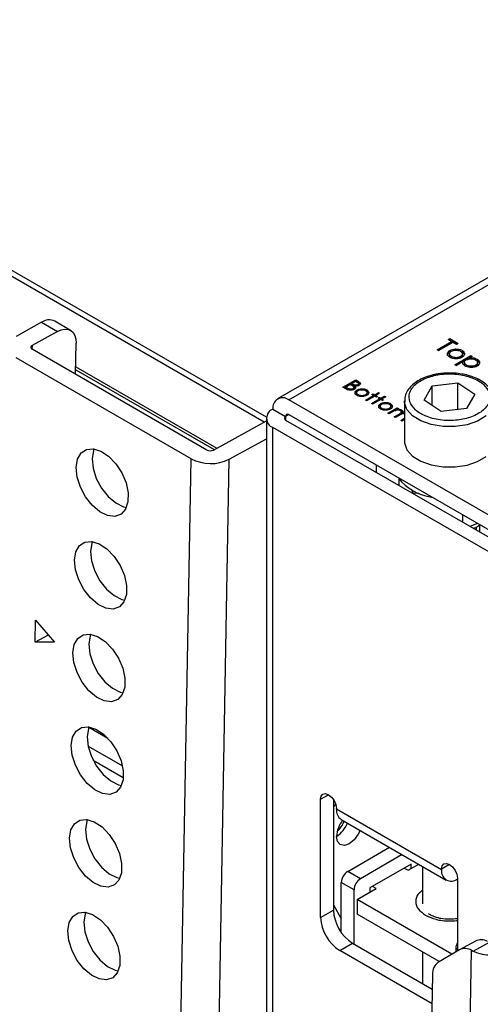
# Model space of a CAD drawing. Units: millimetres. Extents: x 10 to 410, y 10 to 267.
# Drawn here: x 35 to 36, y 223 to 226 of the extents above; entities that cross this region are included whole.
import ezdxf

# ---------------------------------------------------------------- set-up
doc = ezdxf.new("R2010")
doc.units = ezdxf.units.MM
doc.layers.add('SLD-0', color=179, linetype='Continuous')

msp = doc.modelspace()

# ---------------------------------------------------------------- linework, layer by layer
at = {"layer": 'SLD-0', "color": 8, "linetype": 'Continuous'}
for p, q in [((35.2309, 224.4971), (26.2457, 229.6841)), ((35.2994, 224.5584), (35.9757, 224.9488)), ((34.5859, 224.7098), (34.5857, 224.6999)), ((34.7072, 224.6423), (35.0919, 224.4202)), ((34.7073, 224.6504), (35.0992, 224.4242)), ((35.621, 224.5515), (35.6208, 224.5536)), ((35.6277, 224.5322), (35.621, 224.5515)), ((35.6431, 224.5147), (35.6277, 224.5322)), ((35.2994, 224.5176), (35.2905, 224.5125)), ((35.2905, 224.5125), (35.2905, 224.5023)), ((35.6057, 224.5192), (35.6057, 224.5156)), ((35.6662, 224.5002), (35.6431, 224.5147)), ((35.6951, 224.4899), (35.6662, 224.5002)), ((35.8239, 224.4996), (35.7947, 224.4895)), ((35.8473, 224.5138), (35.8239, 224.4996)), ((35.2552, 221.3446), (35.2552, 224.4819)), ((35.7278, 224.4845), (35.6951, 224.4899)), ((35.7619, 224.4843), (35.7278, 224.4845)), ((35.7947, 224.4895), (35.7619, 224.4843)), ((34.7969, 223.6171), (34.7437, 223.6478)), ((34.7415, 223.5961), (34.8368, 223.5411)), ((34.7554, 223.5567), (34.8395, 223.5082)), ((35.3878, 223.4479), (35.4099, 223.4607)), ((35.7457, 223.2668), (35.7236, 223.254)), ((35.7678, 223.0306), (35.7634, 223.0332))]:
    msp.add_line(p, q, dxfattribs=at)
at = {"layer": 'SLD-0', "color": 179, "linetype": 'Continuous'}
for p, q in [((35.2371, 224.5104), (26.2707, 229.6866)), ((35.9757, 224.97), (35.2681, 224.5615)), ((34.6124, 224.7745), (34.5417, 224.7353)), ((34.6124, 224.7745), (34.6566, 224.7489)), ((34.693, 224.752), (34.6488, 224.7775)), ((34.6566, 224.7489), (34.5859, 224.7098)), ((34.6566, 224.7489), (34.6669, 224.7535)), ((34.6669, 224.7535), (34.6768, 224.7555)), ((34.6768, 224.7555), (34.6859, 224.7548)), ((34.6859, 224.7548), (34.6938, 224.7516)), ((34.6938, 224.7516), (34.7002, 224.7458)), ((34.7002, 224.7458), (34.7049, 224.7378)), ((34.7049, 224.7378), (34.7077, 224.7279)), ((34.7077, 224.7279), (34.7085, 224.7164)), ((35.7117, 224.6979), (35.7514, 224.7208)), ((35.7153, 224.6959), (35.7514, 224.7168)), ((35.7554, 224.7185), (35.7157, 224.6957)), ((35.7418, 224.7264), (35.7463, 224.729)), ((35.7514, 224.7208), (35.7418, 224.7264)), ((35.7453, 224.7244), (35.7463, 224.7249)), ((35.7463, 224.729), (35.7695, 224.7156)), ((35.7463, 224.729), (35.7463, 224.7249)), ((35.7463, 224.7249), (35.766, 224.7136)), ((35.7514, 224.7208), (35.7514, 224.7168)), ((35.765, 224.713), (35.7554, 224.7185)), ((34.5825, 224.7063), (34.5822, 224.7049)), ((34.5822, 224.7049), (34.5825, 224.7035)), ((34.5832, 224.7076), (34.5825, 224.7063)), ((34.5825, 224.7035), (34.5832, 224.7022)), ((34.5843, 224.7088), (34.5832, 224.7076)), ((34.5832, 224.7022), (34.5843, 224.7009)), ((34.5859, 224.7098), (34.5843, 224.7088)), ((34.5843, 224.7009), (34.5859, 224.6998)), ((35.072, 224.4192), (34.5859, 224.6998)), ((34.707, 224.6299), (34.7085, 224.7164)), ((35.7157, 224.6957), (35.7117, 224.6979)), ((35.7471, 224.692), (35.7471, 224.6961)), ((35.763, 224.7002), (35.763, 224.6961)), ((35.7695, 224.7156), (35.765, 224.713)), ((35.7806, 224.6961), (35.7806, 224.6921)), ((35.0278, 224.3948), (34.5417, 224.6754)), ((35.7457, 224.6864), (35.7457, 224.6824)), ((35.7511, 224.6751), (35.7511, 224.6791)), ((35.7605, 224.6561), (35.8047, 224.6816)), ((35.764, 224.654), (35.8047, 224.6775)), ((35.7822, 224.664), (35.7644, 224.6538)), ((35.7765, 224.6791), (35.7765, 224.675)), ((35.7818, 224.6824), (35.7818, 224.6865)), ((35.7822, 224.664), (35.7822, 224.6619)), ((35.7871, 224.6627), (35.7871, 224.6586)), ((35.8086, 224.6793), (35.8027, 224.6758)), ((35.8027, 224.6758), (35.8027, 224.6718)), ((35.8047, 224.6816), (35.8086, 224.6793)), ((35.8047, 224.6816), (35.8047, 224.6775)), ((35.8051, 224.6773), (35.8047, 224.6775)), ((35.8223, 224.6721), (35.8223, 224.668)), ((35.8238, 224.6622), (35.8238, 224.6624)), ((35.8238, 224.6583), (35.8238, 224.6622)), ((35.7644, 224.6538), (35.7605, 224.6561)), ((35.7928, 224.651), (35.7928, 224.6551)), ((35.8186, 224.655), (35.8186, 224.6509)), ((35.4498, 224.5941), (35.4851, 224.6145)), ((35.4733, 224.604), (35.4847, 224.6105)), ((35.4847, 224.6105), (35.489, 224.6081)), ((35.485, 224.6103), (35.4851, 224.6104)), ((35.4851, 224.6145), (35.492, 224.6105)), ((35.4851, 224.6145), (35.4851, 224.6104)), ((35.492, 224.6064), (35.4851, 224.6104)), ((35.492, 224.6105), (35.492, 224.6064)), ((35.4593, 224.5885), (35.4498, 224.5941)), ((35.4533, 224.592), (35.4566, 224.5939)), ((35.4566, 224.5943), (35.4697, 224.6019)), ((35.4611, 224.5917), (35.4566, 224.5943)), ((35.4566, 224.5902), (35.4566, 224.5943)), ((35.4611, 224.5876), (35.4566, 224.5902)), ((35.4611, 224.5876), (35.4611, 224.5917)), ((35.4697, 224.6019), (35.4718, 224.6007)), ((35.4701, 224.6017), (35.4733, 224.6036)), ((35.4755, 224.6028), (35.4733, 224.604)), ((35.4733, 224.5999), (35.4733, 224.604)), ((35.4755, 224.5987), (35.4733, 224.5999)), ((35.4755, 224.5987), (35.4755, 224.6028)), ((35.4775, 224.5856), (35.4775, 224.5896)), ((35.4799, 224.589), (35.4799, 224.5931)), ((35.4829, 224.597), (35.4829, 224.5929)), ((35.484, 224.5911), (35.4829, 224.5929)), ((35.4889, 224.5822), (35.4889, 224.5863)), ((35.4912, 224.5977), (35.4912, 224.6007)), ((35.4933, 224.5998), (35.4933, 224.6039)), ((35.5016, 224.5895), (35.5016, 224.5869)), ((35.5157, 224.5863), (35.5157, 224.5822)), ((35.675, 224.5579), (35.6981, 224.5974)), ((35.6981, 224.5974), (35.7688, 224.6056)), ((35.6981, 224.5427), (35.6981, 224.5974)), ((35.7688, 224.6056), (35.8165, 224.5743)), ((35.7688, 224.532), (35.7688, 224.6056)), ((35.9446, 224.1859), (35.2994, 224.5584)), ((35.4878, 224.5786), (35.4878, 224.5745)), ((35.4921, 224.5687), (35.4921, 224.5727)), ((35.5123, 224.5579), (35.535, 224.571)), ((35.5155, 224.5561), (35.5123, 224.5579)), ((35.5124, 224.5727), (35.5124, 224.5686)), ((35.5381, 224.5692), (35.5155, 224.5561)), ((35.5167, 224.5745), (35.5167, 224.5786)), ((35.5291, 224.5483), (35.5517, 224.5614)), ((35.5304, 224.5736), (35.5336, 224.5755)), ((35.535, 224.571), (35.5304, 224.5736)), ((35.5549, 224.5595), (35.5323, 224.5464)), ((35.5336, 224.5755), (35.5381, 224.5729)), ((35.5336, 224.5718), (35.5336, 224.5755)), ((35.535, 224.571), (35.535, 224.5674)), ((35.535, 224.5706), (35.5378, 224.569)), ((35.5381, 224.5729), (35.5486, 224.5789)), ((35.5381, 224.5729), (35.5381, 224.5692)), ((35.5427, 224.5666), (35.5381, 224.5692)), ((35.5385, 224.569), (35.5413, 224.5706)), ((35.5517, 224.5771), (35.5413, 224.571)), ((35.5413, 224.571), (35.5458, 224.5684)), ((35.5413, 224.571), (35.5413, 224.5674)), ((35.5458, 224.5684), (35.5427, 224.5666)), ((35.5472, 224.564), (35.5504, 224.5658)), ((35.5517, 224.5614), (35.5472, 224.564)), ((35.5486, 224.5789), (35.5517, 224.5771)), ((35.5486, 224.5789), (35.5486, 224.5752)), ((35.5504, 224.5658), (35.5549, 224.5632)), ((35.5504, 224.5621), (35.5504, 224.5658)), ((35.5517, 224.5614), (35.5517, 224.5577)), ((35.5517, 224.5609), (35.5546, 224.5593)), ((35.5549, 224.5632), (35.5653, 224.5692)), ((35.5549, 224.5632), (35.5549, 224.5595)), ((35.5594, 224.5569), (35.5549, 224.5595)), ((35.5553, 224.5593), (35.5581, 224.5609)), ((35.5685, 224.5674), (35.5581, 224.5614)), ((35.5581, 224.5614), (35.5626, 224.5587)), ((35.5581, 224.5614), (35.5581, 224.5577)), ((35.5626, 224.5587), (35.5594, 224.5569)), ((35.5653, 224.5692), (35.5685, 224.5674)), ((35.5653, 224.5692), (35.5653, 224.5655)), ((35.6207, 224.5559), (35.6207, 224.4436)), ((35.6208, 224.5536), (35.6207, 224.5559)), ((35.7226, 224.5266), (35.675, 224.5579)), ((35.8165, 224.5743), (35.7934, 224.5348)), ((35.2552, 224.5329), (35.2905, 224.5125)), ((35.5323, 224.5464), (35.5291, 224.5483)), ((35.5535, 224.5406), (35.5535, 224.5366)), ((35.5546, 224.5443), (35.5546, 224.5484)), ((35.5579, 224.5307), (35.5579, 224.5348)), ((35.5673, 224.5516), (35.5673, 224.5489)), ((35.5749, 224.5218), (35.6007, 224.5368)), ((35.5889, 224.5263), (35.578, 224.52)), ((35.5782, 224.5347), (35.5782, 224.5307)), ((35.5814, 224.5484), (35.5814, 224.5443)), ((35.5824, 224.5366), (35.5824, 224.5407)), ((35.5937, 224.5286), (35.5994, 224.5319)), ((35.6039, 224.5349), (35.5994, 224.5323)), ((35.5994, 224.5323), (35.5994, 224.5302)), ((35.6007, 224.5368), (35.6039, 224.5349)), ((35.6007, 224.5368), (35.6007, 224.5331)), ((35.6066, 224.5324), (35.6066, 224.5296)), ((35.6114, 224.5269), (35.6132, 224.526)), ((35.6132, 224.53), (35.6132, 224.526)), ((35.7934, 224.5348), (35.7226, 224.5266)), ((35.0897, 224.419), (35.2369, 224.5004)), ((35.2369, 224.5074), (35.2369, 221.3551)), ((35.2905, 224.5023), (35.9358, 224.1298)), ((35.2994, 224.5176), (35.9446, 224.1451)), ((35.578, 224.52), (35.5749, 224.5218)), ((35.5925, 224.5116), (35.6057, 224.5192)), ((35.5957, 224.5098), (35.5925, 224.5116)), ((35.6058, 224.5156), (35.5957, 224.5098)), ((35.6102, 224.5014), (35.6207, 224.5075)), ((35.6134, 224.4996), (35.6102, 224.5014)), ((35.6121, 224.5206), (35.6121, 224.5246)), ((35.6207, 224.5038), (35.6134, 224.4996)), ((35.6152, 224.5217), (35.6207, 224.5221)), ((35.6152, 224.5217), (35.6152, 224.5197)), ((35.9004, 224.1094), (35.2552, 224.4819)), ((35.1339, 224.3935), (35.2369, 224.4504)), ((35.6207, 224.4436), (35.621, 224.4392)), ((34.7221, 224.4111), (34.7371, 224.421)), ((34.7371, 224.421), (34.756, 224.4228)), ((34.7565, 224.4182), (34.7528, 224.3951)), ((34.756, 224.4228), (34.7772, 224.4163)), ((34.7581, 224.4226), (34.7565, 224.4182)), ((34.7772, 224.4163), (34.7987, 224.402)), ((35.621, 224.4392), (35.6277, 224.4199)), ((35.6277, 224.4199), (35.6431, 224.4024)), ((34.7086, 224.3707), (34.7123, 224.3938)), ((34.7123, 224.3938), (34.7221, 224.4111)), ((34.7528, 224.3951), (34.7556, 224.3684)), ((34.7987, 224.402), (34.8186, 224.3812)), ((34.9765, 221.518), (35.0278, 224.3948)), ((35.0825, 221.5167), (35.1339, 224.3935)), ((35.6431, 224.4024), (35.6662, 224.388)), ((35.8239, 224.3873), (35.8473, 224.4016)), ((34.7114, 224.3439), (34.7086, 224.3707)), ((34.7556, 224.3684), (34.7645, 224.3402)), ((34.8186, 224.3812), (34.8352, 224.3557)), ((35.5433, 224.3563), (35.5433, 224.3767)), ((35.6662, 224.388), (35.6951, 224.3776)), ((35.6951, 224.3776), (35.7278, 224.3722)), ((35.7278, 224.3722), (35.7619, 224.372)), ((35.7619, 224.372), (35.7947, 224.3772)), ((35.7947, 224.3772), (35.8239, 224.3873)), ((34.7204, 224.3158), (34.7114, 224.3439)), ((34.7645, 224.3402), (34.7789, 224.3133)), ((34.8352, 224.3557), (34.847, 224.3278)), ((35.6063, 224.32), (35.6063, 224.3382)), ((34.7347, 224.2888), (34.7204, 224.3158)), ((34.7789, 224.3133), (34.7974, 224.2899)), ((34.847, 224.3278), (34.853, 224.3001)), ((35.6393, 224.3116), (35.6437, 224.2997)), ((34.7532, 224.2654), (34.7347, 224.2888)), ((34.7974, 224.2899), (34.8184, 224.2721)), ((34.853, 224.3001), (34.8525, 224.2749)), ((35.6437, 224.2997), (35.6618, 224.2991)), ((35.6437, 224.2984), (35.6437, 224.2997)), ((34.7742, 224.2477), (34.7532, 224.2654)), ((34.8184, 224.2721), (34.8399, 224.2616)), ((34.8457, 224.2545), (34.8332, 224.2407)), ((34.8399, 224.2616), (34.8483, 224.2596)), ((34.8525, 224.2749), (34.8457, 224.2545)), ((34.7957, 224.2371), (34.7742, 224.2477)), ((34.816, 224.2347), (34.7957, 224.2371)), ((34.8332, 224.2407), (34.816, 224.2347)), ((35.7831, 224.2179), (35.7831, 224.2383)), ((35.8234, 224.2151), (35.8025, 224.2067)), ((35.8207, 224.1962), (35.8207, 224.2053)), ((35.8297, 224.2107), (35.83, 224.2112)), ((35.8297, 224.191), (35.8297, 224.2107)), ((34.7077, 224.136), (34.7175, 224.1533)), ((34.7175, 224.1533), (34.7325, 224.1633)), ((34.7325, 224.1633), (34.7514, 224.1651)), ((34.7519, 224.1604), (34.7482, 224.1374)), ((34.7514, 224.1651), (34.7726, 224.1585)), ((34.7535, 224.1648), (34.7519, 224.1604)), ((34.7726, 224.1585), (34.7941, 224.1442)), ((34.7941, 224.1442), (34.814, 224.1234)), ((34.704, 224.1129), (34.7077, 224.136)), ((34.7482, 224.1374), (34.751, 224.1106)), ((34.814, 224.1234), (34.8306, 224.0979)), ((34.7068, 224.0861), (34.704, 224.1129)), ((34.751, 224.1106), (34.7599, 224.0825)), ((34.8306, 224.0979), (34.8424, 224.0701)), ((34.7158, 224.058), (34.7068, 224.0861)), ((34.7599, 224.0825), (34.7743, 224.0555)), ((34.8424, 224.0701), (34.8484, 224.0423)), ((34.7301, 224.0311), (34.7158, 224.058)), ((34.7743, 224.0555), (34.7928, 224.0321)), ((34.7928, 224.0321), (34.8137, 224.0143)), ((34.8484, 224.0423), (34.8479, 224.0171)), ((34.7486, 224.0077), (34.7301, 224.0311)), ((34.7696, 223.9899), (34.7486, 224.0077)), ((34.8137, 224.0143), (34.8353, 224.0038)), ((34.8479, 224.0171), (34.8411, 223.9967)), ((34.7911, 223.9793), (34.7696, 223.9899)), ((34.8114, 223.9769), (34.7911, 223.9793)), ((34.8286, 223.9829), (34.8114, 223.9769)), ((34.8411, 223.9967), (34.8286, 223.9829)), ((34.8353, 224.0038), (34.8437, 224.0018)), ((34.5946, 223.8844), (34.5957, 223.9463)), ((34.5957, 223.9463), (34.6481, 223.8848)), ((34.6311, 223.9047), (34.5946, 223.8844)), ((34.7031, 223.8782), (34.7128, 223.8955)), ((34.7128, 223.8955), (34.7279, 223.9055)), ((34.7279, 223.9055), (34.7468, 223.9073)), ((34.7473, 223.9027), (34.7436, 223.8796)), ((34.7468, 223.9073), (34.768, 223.9008)), ((34.7489, 223.907), (34.7473, 223.9027)), ((34.768, 223.9008), (34.7895, 223.8864)), ((34.6481, 223.8848), (34.5946, 223.8844)), ((34.6994, 223.8552), (34.7031, 223.8782)), ((34.7436, 223.8796), (34.7464, 223.8528)), ((34.7895, 223.8864), (34.8094, 223.8656)), ((34.7022, 223.8284), (34.6994, 223.8552)), ((34.7464, 223.8528), (34.7553, 223.8247)), ((34.8094, 223.8656), (34.826, 223.8402)), ((34.7111, 223.8003), (34.7022, 223.8284)), ((34.7553, 223.8247), (34.7697, 223.7977)), ((34.826, 223.8402), (34.8378, 223.8123)), ((34.7255, 223.7733), (34.7111, 223.8003)), ((34.7697, 223.7977), (34.7882, 223.7743)), ((34.8378, 223.8123), (34.8438, 223.7845)), ((34.744, 223.7499), (34.7255, 223.7733)), ((34.7882, 223.7743), (34.8091, 223.7566)), ((34.8433, 223.7593), (34.8365, 223.7389)), ((34.8438, 223.7845), (34.8433, 223.7593)), ((34.765, 223.7321), (34.744, 223.7499)), ((34.7865, 223.7216), (34.765, 223.7321)), ((34.8091, 223.7566), (34.8307, 223.746)), ((34.8365, 223.7389), (34.824, 223.7251)), ((34.8307, 223.746), (34.8391, 223.7441)), ((34.8068, 223.7192), (34.7865, 223.7216)), ((34.824, 223.7251), (34.8068, 223.7192)), ((34.7233, 223.6477), (34.7422, 223.6495)), ((34.7422, 223.6495), (34.7634, 223.643)), ((34.7443, 223.6492), (34.7427, 223.6449)), ((34.6985, 223.6204), (34.7082, 223.6377)), ((34.7082, 223.6377), (34.7233, 223.6477)), ((34.7427, 223.6449), (34.739, 223.6218)), ((34.739, 223.6218), (34.7418, 223.595)), ((34.7634, 223.643), (34.7849, 223.6287)), ((34.7849, 223.6287), (34.8048, 223.6078)), ((34.6948, 223.5974), (34.6985, 223.6204)), ((34.6976, 223.5706), (34.6948, 223.5974)), ((34.7418, 223.595), (34.7507, 223.5669)), ((34.8048, 223.6078), (34.8214, 223.5824)), ((34.7065, 223.5425), (34.6976, 223.5706)), ((34.7507, 223.5669), (34.7651, 223.54)), ((34.8214, 223.5824), (34.8332, 223.5545)), ((34.7209, 223.5155), (34.7065, 223.5425)), ((34.7651, 223.54), (34.7836, 223.5166)), ((34.8332, 223.5545), (34.8392, 223.5268)), ((34.7394, 223.4921), (34.7209, 223.5155)), ((34.7836, 223.5166), (34.8045, 223.4988)), ((34.8392, 223.5268), (34.8387, 223.5016)), ((34.7604, 223.4744), (34.7394, 223.4921)), ((34.8045, 223.4988), (34.8261, 223.4882)), ((34.8261, 223.4882), (34.8344, 223.4863)), ((34.8387, 223.5016), (34.8319, 223.4812)), ((34.7819, 223.4638), (34.7604, 223.4744)), ((34.8022, 223.4614), (34.7819, 223.4638)), ((34.8194, 223.4674), (34.8022, 223.4614)), ((34.8319, 223.4812), (34.8194, 223.4674)), ((35.3895, 223.4567), (35.3942, 223.4622)), ((35.3942, 223.4622), (35.4014, 223.4636)), ((35.4014, 223.4636), (35.4099, 223.4607)), ((35.4099, 223.4607), (35.4183, 223.4539)), ((35.3878, 223.4479), (35.3895, 223.4567)), ((35.3878, 223.1193), (35.3878, 223.4479)), ((35.4183, 223.4539), (35.4255, 223.4442)), ((35.4231, 223.4479), (35.4231, 223.1397)), ((35.4293, 223.434), (35.4231, 223.4269)), ((35.4255, 223.4442), (35.4303, 223.4332)), ((35.4299, 223.4345), (35.4293, 223.434)), ((35.4303, 223.4332), (35.432, 223.4224)), ((35.432, 223.4204), (35.432, 223.4224)), ((35.7236, 223.252), (35.432, 223.4204)), ((34.6939, 223.3627), (34.7036, 223.38)), ((34.7036, 223.38), (34.7187, 223.39)), ((34.7187, 223.39), (34.7376, 223.3918)), ((34.738, 223.3871), (34.7344, 223.3641)), ((34.7376, 223.3918), (34.7588, 223.3852)), ((34.7397, 223.3915), (34.738, 223.3871)), ((34.7588, 223.3852), (34.7803, 223.3709)), ((35.4449, 223.3918), (35.7366, 223.2234)), ((34.6902, 223.3396), (34.6939, 223.3627)), ((34.7344, 223.3641), (34.7372, 223.3373)), ((34.7803, 223.3709), (34.8002, 223.3501)), ((34.8002, 223.3501), (34.8168, 223.3246)), ((35.4923, 223.3508), (35.4809, 223.3353)), ((35.4975, 223.3614), (35.4923, 223.3508)), ((34.693, 223.3128), (34.6902, 223.3396)), ((34.7372, 223.3373), (34.7461, 223.3092)), ((34.8168, 223.3246), (34.8286, 223.2968)), ((35.4347, 223.3307), (35.432, 223.3448)), ((35.4423, 223.3219), (35.4347, 223.3307)), ((35.4538, 223.3197), (35.4423, 223.3219)), ((35.4673, 223.3244), (35.4538, 223.3197)), ((35.4809, 223.3353), (35.4673, 223.3244)), ((34.7019, 223.2847), (34.693, 223.3128)), ((34.7461, 223.3092), (34.7605, 223.2822)), ((34.8286, 223.2968), (34.8346, 223.269)), ((35.4629, 223.2475), (35.5789, 223.3144)), ((35.6142, 223.294), (35.4983, 223.2271)), ((34.7163, 223.2578), (34.7019, 223.2847)), ((34.7605, 223.2822), (34.779, 223.2588)), ((34.8346, 223.269), (34.8341, 223.2438)), ((35.6397, 223.2679), (35.5248, 223.2015)), ((35.6308, 223.2505), (35.6602, 223.2675)), ((35.6397, 223.2556), (35.6397, 223.2679)), ((35.7253, 223.2628), (35.7301, 223.2683)), ((35.7301, 223.2683), (35.7373, 223.2697)), ((35.7373, 223.2697), (35.7457, 223.2668)), ((35.7457, 223.2668), (35.7542, 223.26)), ((34.7348, 223.2344), (34.7163, 223.2578)), ((34.779, 223.2588), (34.7999, 223.241)), ((34.7999, 223.241), (34.8215, 223.2305)), ((34.8341, 223.2438), (34.8273, 223.2234)), ((35.4983, 223.2271), (35.4629, 223.2475)), ((35.6202, 223.2566), (35.6308, 223.2505)), ((35.6707, 223.2614), (35.6707, 223.1569)), ((35.7236, 223.254), (35.7253, 223.2628)), ((35.7236, 223.254), (35.7236, 223.252)), ((35.7542, 223.26), (35.7614, 223.2503)), ((35.7614, 223.2503), (35.7662, 223.2393)), ((35.7662, 223.2393), (35.7678, 223.2285)), ((34.7558, 223.2166), (34.7348, 223.2344)), ((34.7773, 223.206), (34.7558, 223.2166)), ((34.8273, 223.2234), (34.8148, 223.2096)), ((34.8215, 223.2305), (34.8298, 223.2285)), ((35.4806, 223.1964), (35.4452, 223.2168)), ((35.4452, 223.0772), (35.4452, 223.2168)), ((35.7678, 223.2285), (35.7678, 223.0259)), ((34.7976, 223.2036), (34.7773, 223.206)), ((34.8148, 223.2096), (34.7976, 223.2036)), ((35.4806, 223.0453), (35.4806, 223.1964)), ((35.4894, 223.1689), (35.5425, 223.1995)), ((35.5248, 223.2015), (35.5248, 223.1893)), ((35.5425, 223.1995), (35.5318, 223.2056)), ((35.7525, 223.017), (35.4894, 223.1689)), ((35.4894, 223.1689), (35.4894, 223.128)), ((34.699, 223.1222), (34.7141, 223.1322)), ((34.7141, 223.1322), (34.733, 223.134)), ((34.7334, 223.1293), (34.7298, 223.1063)), ((34.733, 223.134), (34.7542, 223.1274)), ((34.7351, 223.1337), (34.7334, 223.1293)), ((35.3878, 223.1193), (35.4231, 223.1397)), ((35.4231, 223.154), (35.4452, 223.1159)), ((34.6856, 223.0818), (34.6893, 223.1049)), ((34.6893, 223.1049), (34.699, 223.1222)), ((34.7298, 223.1063), (34.7326, 223.0795)), ((34.7542, 223.1274), (34.7757, 223.1131)), ((34.7757, 223.1131), (34.7956, 223.0923)), ((35.7171, 222.9966), (35.4894, 223.128)), ((34.6884, 223.0551), (34.6856, 223.0818)), ((34.7326, 223.0795), (34.7415, 223.0514)), ((34.7956, 223.0923), (34.8122, 223.0668)), ((34.6973, 223.0269), (34.6884, 223.0551)), ((34.7415, 223.0514), (34.7559, 223.0244)), ((34.8122, 223.0668), (34.824, 223.039)), ((35.4408, 223.0274), (35.4762, 223.0478)), ((35.4762, 223.0478), (35.698, 222.9197)), ((35.8178, 223.0537), (35.7736, 223.0292)), ((35.8116, 223.0258), (35.8567, 223.0508)), ((34.7117, 223), (34.6973, 223.0269)), ((34.7559, 223.0244), (34.7744, 223.001)), ((34.824, 223.039), (34.83, 223.0112)), ((35.6973, 222.8793), (35.4408, 223.0274)), ((35.6707, 223.0234), (35.6707, 222.9355)), ((35.7736, 223.0292), (35.7151, 222.9954)), ((35.7489, 219.7699), (35.8071, 223.028)), ((35.7634, 223.0332), (35.7634, 223.0233)), ((35.8071, 223.028), (35.8116, 223.0258)), ((34.7302, 222.9766), (34.7117, 223)), ((34.7744, 223.001), (34.7953, 222.9833)), ((34.83, 223.0112), (34.8295, 222.986)), ((34.7512, 222.9588), (34.7302, 222.9766)), ((34.7953, 222.9833), (34.8169, 222.9727)), ((34.8227, 222.9656), (34.8102, 222.9518)), ((34.8169, 222.9727), (34.8252, 222.9707)), ((34.8295, 222.986), (34.8227, 222.9656)), ((34.7727, 222.9483), (34.7512, 222.9588)), ((34.793, 222.9459), (34.7727, 222.9483)), ((34.8102, 222.9518), (34.793, 222.9459)), ((35.6988, 222.9607), (35.6676, 221.2161))]:
    msp.add_line(p, q, dxfattribs=at)
for centre, radius, start, end in [((34.6333, 224.744), 0.0369, 65.2255, 124.4765), ((35.2821, 224.5373), 0.0273, 50.7967, 189.214), ((35.2649, 224.5074), 0.0273, 110.7834, 249.2166), ((35.2925, 224.5074), 0.00546, 110.7834, 249.2166), ((35.2959, 224.5133), 0.00546, 50.7967, 189.214), ((35.0811, 224.4366), 0.0196, 242.4591, 296.1553), ((35.0821, 224.4989), 0.1174, 242.4591, 296.1553), ((35.7124, 224.4227), 0.1353, 216.7565, 263.2489), ((35.4617, 223.4166), 0.03, 172.7442, 235.9436), ((35.5094, 223.341), 0.0775, 141.2711, 177.1564), ((35.3899, 223.4099), 0.0775, 302.8425, 338.7351), ((35.3768, 223.4174), 0.0823, 313.5051, 338.2298), ((35.4836, 223.2151), 0.0384, 122.6055, 177.3945), ((35.7506, 223.2476), 0.0273, 170.786, 309.2033), ((35.519, 223.1947), 0.0384, 122.6055, 177.3945), ((35.5383, 223.1449), 0.1153, 182.6055, 237.3945), ((35.5029, 223.1245), 0.1153, 182.6055, 237.3945), ((35.799, 223.032), 0.0356, 151.0875, 178.1289), ((35.8334, 223.0216), 0.0357, 59.8186, 115.8946), ((35.7892, 222.9971), 0.0357, 59.8186, 115.8946), ((35.8612, 223.1335), 0.1186, 245.2528, 295.9852), ((35.7377, 222.9636), 0.0391, 125.4229, 184.315)]:
    msp.add_arc(centre, radius, start, end, dxfattribs=at)
for points, knots in [([(35.7472, 224.6768), (35.745, 224.6784), (35.7412, 224.6811), (35.7397, 224.686), (35.7407, 224.6906), (35.7437, 224.694), (35.7463, 224.6956), (35.7471, 224.6961)], [0, 0, 0, 0, 0.274092, 0.479155, 0.683111, 0.913181, 1, 1, 1, 1]), ([(35.7402, 224.6822), (35.7403, 224.6836), (35.7407, 224.6866), (35.7437, 224.6899), (35.7463, 224.6916), (35.7471, 224.692)], [0, 0, 0, 0, 0.373312, 0.828305, 1, 1, 1, 1]), ([(35.7511, 224.6791), (35.7496, 224.6802), (35.7469, 224.6822), (35.7454, 224.6858), (35.746, 224.6891), (35.7481, 224.6919), (35.7502, 224.6933), (35.751, 224.6938)], [0, 0, 0, 0, 0.253288, 0.458296, 0.663723, 0.86945, 1, 1, 1, 1]), ([(35.7471, 224.6961), (35.7483, 224.6967), (35.7514, 224.6983), (35.7569, 224.6998), (35.7612, 224.7), (35.763, 224.7002)], [0, 0, 0, 0, 0.274863, 0.703474, 1, 1, 1, 1]), ([(35.7471, 224.692), (35.7482, 224.6927), (35.7496, 224.6935), (35.7513, 224.6939), (35.7515, 224.694)], [0, 0, 0, 0, 0.860255, 1, 1, 1, 1]), ([(35.751, 224.6938), (35.7529, 224.6947), (35.7565, 224.6964), (35.7633, 224.697), (35.7696, 224.6966), (35.774, 224.6952), (35.7761, 224.6941), (35.7766, 224.6939)], [0, 0, 0, 0, 0.253619, 0.488116, 0.699582, 0.926209, 1, 1, 1, 1]), ([(35.763, 224.7002), (35.766, 224.7001), (35.7722, 224.6999), (35.7779, 224.6977), (35.7803, 224.6963), (35.7806, 224.6961)], [0, 0, 0, 0, 0.468848, 0.941223, 1, 1, 1, 1]), ([(35.7766, 224.6939), (35.7781, 224.6928), (35.7809, 224.6908), (35.7821, 224.687), (35.7815, 224.6833), (35.7791, 224.6807), (35.7771, 224.6794), (35.7765, 224.6791)], [0, 0, 0, 0, 0.242283, 0.472174, 0.682706, 0.913225, 1, 1, 1, 1]), ([(35.7771, 224.6935), (35.778, 224.6932), (35.7793, 224.6928), (35.7803, 224.6922), (35.7806, 224.6921)], [0, 0, 0, 0, 0.736913, 1, 1, 1, 1]), ([(35.7806, 224.6961), (35.7827, 224.6947), (35.7857, 224.6925), (35.7875, 224.6889), (35.7875, 224.687), (35.7876, 224.686)], [0, 0, 0, 0, 0.4901244, 0.738774, 1, 1, 1, 1]), ([(35.7806, 224.6921), (35.7828, 224.6906), (35.7855, 224.6889), (35.7864, 224.6866), (35.7866, 224.6862)], [0, 0, 0, 0, 0.797665, 1, 1, 1, 1]), ([(35.7511, 224.6751), (35.7497, 224.6761), (35.747, 224.6781), (35.7455, 224.6808), (35.7458, 224.6821), (35.7458, 224.6824)], [0, 0, 0, 0, 0.507409, 0.918098, 1, 1, 1, 1]), ([(35.7805, 224.6768), (35.7781, 224.6757), (35.7731, 224.6734), (35.7639, 224.6725), (35.7556, 224.6733), (35.7503, 224.6751), (35.7478, 224.6765), (35.7472, 224.6768)], [0, 0, 0, 0, 0.251449, 0.504197, 0.728786, 0.925714, 1, 1, 1, 1]), ([(35.7765, 224.6791), (35.7747, 224.6782), (35.7711, 224.6766), (35.7644, 224.6758), (35.7582, 224.6763), (35.7539, 224.6777), (35.7518, 224.6788), (35.7511, 224.6791)], [0, 0, 0, 0, 0.2456923, 0.4841962, 0.7000928, 0.9032572, 1, 1, 1, 1]), ([(35.7817, 224.6824), (35.7817, 224.6814), (35.7815, 224.6791), (35.7791, 224.6766), (35.7771, 224.6753), (35.7765, 224.675)], [0, 0, 0, 0, 0.367254, 0.826955, 1, 1, 1, 1]), ([(35.7876, 224.686), (35.7874, 224.6851), (35.787, 224.6827), (35.7846, 224.6794), (35.7817, 224.6776), (35.7805, 224.6768)], [0, 0, 0, 0, 0.2689425, 0.6947937, 1, 1, 1, 1]), ([(35.7889, 224.6527), (35.787, 224.6541), (35.7831, 224.6569), (35.7819, 224.6611), (35.7821, 224.6635), (35.7822, 224.664)], [0, 0, 0, 0, 0.429879, 0.862312, 1, 1, 1, 1]), ([(35.7928, 224.6551), (35.7912, 224.6562), (35.7881, 224.6585), (35.7867, 224.6626), (35.7878, 224.6663), (35.7903, 224.6686), (35.792, 224.6697), (35.7924, 224.6699)], [0, 0, 0, 0, 0.264649, 0.518, 0.737792, 0.934022, 1, 1, 1, 1]), ([(35.7924, 224.6699), (35.7944, 224.6709), (35.7981, 224.6726), (35.8049, 224.6732), (35.8111, 224.6727), (35.8155, 224.6713), (35.8176, 224.6702), (35.8182, 224.6698)], [0, 0, 0, 0, 0.258405, 0.492981, 0.696082, 0.909948, 1, 1, 1, 1]), ([(35.8027, 224.6758), (35.8054, 224.676), (35.8108, 224.6762), (35.8177, 224.6745), (35.821, 224.6728), (35.8223, 224.6721)], [0, 0, 0, 0, 0.376367, 0.757221, 1, 1, 1, 1]), ([(35.8182, 224.6698), (35.8198, 224.6687), (35.8229, 224.6665), (35.8242, 224.6624), (35.8231, 224.6587), (35.8208, 224.6563), (35.819, 224.6552), (35.8186, 224.655)], [0, 0, 0, 0, 0.261589, 0.510185, 0.722431, 0.940525, 1, 1, 1, 1]), ([(35.8223, 224.6721), (35.8244, 224.6705), (35.8283, 224.6677), (35.8298, 224.6625), (35.8287, 224.6578), (35.8256, 224.6545), (35.8232, 224.653), (35.8226, 224.6527)], [0, 0, 0, 0, 0.2731574, 0.4951016, 0.7163764, 0.9350415, 1, 1, 1, 1]), ([(35.8292, 224.6582), (35.8291, 224.6596), (35.8288, 224.6626), (35.8257, 224.6659), (35.823, 224.6676), (35.8223, 224.668)], [0, 0, 0, 0, 0.37342, 0.827363, 1, 1, 1, 1]), ([(35.7928, 224.651), (35.7912, 224.6521), (35.788, 224.6544), (35.7874, 224.6572), (35.7871, 224.6586)], [0, 0, 0, 0, 0.516002, 1, 1, 1, 1]), ([(35.8226, 224.6527), (35.8199, 224.6515), (35.8151, 224.6492), (35.8062, 224.6484), (35.7981, 224.6491), (35.7923, 224.6509), (35.7896, 224.6524), (35.7889, 224.6527)], [0, 0, 0, 0, 0.269572, 0.486624, 0.702807, 0.925046, 1, 1, 1, 1]), ([(35.8186, 224.655), (35.8168, 224.6541), (35.8133, 224.6526), (35.8067, 224.6517), (35.8003, 224.6522), (35.7956, 224.6536), (35.7935, 224.6547), (35.7928, 224.6551)], [0, 0, 0, 0, 0.235408, 0.465516, 0.692473, 0.907094, 1, 1, 1, 1]), ([(35.8238, 224.6583), (35.8238, 224.6582), (35.8242, 224.6571), (35.8229, 224.6546), (35.8208, 224.6522), (35.819, 224.6511), (35.8186, 224.6509)], [0, 0, 0, 0, 0.012549, 0.440429, 0.8801, 1, 1, 1, 1]), ([(35.489, 224.6081), (35.4902, 224.6073), (35.492, 224.6061), (35.4933, 224.6043), (35.4934, 224.6029), (35.4926, 224.6016), (35.4917, 224.601), (35.4912, 224.6007)], [0, 0, 0, 0, 0.377176, 0.543576, 0.711463, 0.869788, 1, 1, 1, 1]), ([(35.492, 224.6105), (35.4936, 224.6095), (35.4961, 224.608), (35.4981, 224.6054), (35.4983, 224.6031), (35.4972, 224.6008), (35.4954, 224.5996), (35.4945, 224.5989)], [0, 0, 0, 0, 0.301226, 0.471704, 0.642987, 0.80403, 1, 1, 1, 1]), ([(35.6938, 224.6262), (35.6903, 224.6253), (35.6804, 224.6227), (35.6656, 224.6161), (35.6497, 224.6067), (35.6364, 224.5949), (35.6264, 224.5809), (35.6207, 224.5665), (35.6213, 224.557), (35.6216, 224.5531)], [0, 0, 0, 0, 0.080702, 0.228292, 0.383544, 0.543307, 0.707905, 0.880365, 1, 1, 1, 1]), ([(35.6354, 224.5533), (35.6341, 224.5615), (35.6321, 224.5741), (35.6407, 224.5905), (35.6514, 224.6023), (35.6662, 224.6127), (35.6892, 224.6233), (35.7231, 224.6313), (35.7597, 224.6315), (35.788, 224.6267), (35.8086, 224.6205), (35.8264, 224.612), (35.8453, 224.5987), (35.8518, 224.5867), (35.8561, 224.5788)], [0, 0, 0, 0, 0.119728, 0.18418, 0.25, 0.31582, 0.380272, 0.5, 0.619728, 0.68418, 0.75, 0.81582, 0.880272, 1, 1, 1, 1]), ([(35.7457, 224.6333), (35.7352, 224.6328), (35.7204, 224.6322), (35.7032, 224.629), (35.6966, 224.6271), (35.6938, 224.6262)], [0, 0, 0, 0, 0.590459, 0.827155, 1, 1, 1, 1]), ([(35.8012, 224.6253), (35.7997, 224.6258), (35.7931, 224.6281), (35.779, 224.6308), (35.7618, 224.633), (35.7502, 224.6332), (35.7457, 224.6333)], [0, 0, 0, 0, 0.088507, 0.395275, 0.768812, 1, 1, 1, 1]), ([(35.8659, 224.5756), (35.865, 224.5782), (35.8621, 224.5867), (35.8514, 224.5987), (35.8351, 224.6113), (35.818, 224.6201), (35.8057, 224.6239), (35.8012, 224.6253)], [0, 0, 0, 0, 0.113367, 0.368961, 0.603186, 0.855441, 1, 1, 1, 1]), ([(35.4806, 224.5878), (35.4793, 224.5872), (35.4767, 224.5859), (35.4717, 224.5853), (35.4668, 224.5856), (35.4626, 224.5868), (35.4604, 224.588), (35.4593, 224.5885)], [0, 0, 0, 0, 0.211926, 0.428502, 0.620267, 0.816319, 1, 1, 1, 1]), ([(35.4775, 224.5896), (35.4768, 224.5893), (35.4754, 224.5886), (35.4725, 224.5882), (35.4695, 224.5883), (35.4653, 224.5893), (35.4628, 224.5907), (35.4611, 224.5917)], [0, 0, 0, 0, 0.133375, 0.296165, 0.452029, 0.615365, 1, 1, 1, 1]), ([(35.4718, 224.6007), (35.4724, 224.6004), (35.4736, 224.5997), (35.4757, 224.5984), (35.4771, 224.5973), (35.478, 224.5966)], [0, 0, 0, 0, 0.2664459, 0.532898, 1, 1, 1, 1]), ([(35.4912, 224.6007), (35.4906, 224.6004), (35.4892, 224.5997), (35.4864, 224.5993), (35.4835, 224.5994), (35.4796, 224.6004), (35.4772, 224.6018), (35.4755, 224.6028)], [0, 0, 0, 0, 0.1381915, 0.3019548, 0.45027, 0.6100677, 1, 1, 1, 1]), ([(35.4829, 224.5956), (35.4822, 224.5958), (35.4793, 224.5964), (35.4771, 224.5977), (35.4755, 224.5987)], [0, 0, 0, 0, 0.227441, 1, 1, 1, 1]), ([(35.478, 224.5966), (35.4788, 224.5957), (35.48, 224.5943), (35.4799, 224.5922), (35.479, 224.5907), (35.4779, 224.5899), (35.4775, 224.5896)], [0, 0, 0, 0, 0.387199, 0.615363, 0.844483, 1, 1, 1, 1]), ([(35.4798, 224.589), (35.4798, 224.5887), (35.4799, 224.5881), (35.4795, 224.5875), (35.4792, 224.5872)], [0, 0, 0, 0, 0.494356, 1, 1, 1, 1]), ([(35.4829, 224.597), (35.4836, 224.596), (35.4848, 224.5942), (35.4845, 224.5915), (35.4831, 224.5894), (35.4814, 224.5883), (35.4806, 224.5878)], [0, 0, 0, 0, 0.323936, 0.561355, 0.798009, 1, 1, 1, 1]), ([(35.4945, 224.5989), (35.4932, 224.5983), (35.4909, 224.5972), (35.4866, 224.5966), (35.4841, 224.5968), (35.4829, 224.597)], [0, 0, 0, 0, 0.40078, 0.699996, 1, 1, 1, 1]), ([(35.489, 224.5709), (35.4873, 224.5721), (35.4842, 224.5742), (35.483, 224.5781), (35.4837, 224.5817), (35.4861, 224.5845), (35.4882, 224.5859), (35.4889, 224.5863)], [0, 0, 0, 0, 0.268173, 0.471499, 0.673759, 0.904192, 1, 1, 1, 1]), ([(35.4834, 224.5744), (35.4835, 224.5754), (35.4837, 224.5778), (35.4861, 224.5804), (35.4883, 224.5818), (35.4889, 224.5822)], [0, 0, 0, 0, 0.354771, 0.810515, 1, 1, 1, 1]), ([(35.4921, 224.5727), (35.4911, 224.5735), (35.489, 224.5749), (35.4876, 224.5777), (35.4879, 224.5804), (35.4895, 224.5828), (35.4913, 224.5839), (35.492, 224.5845)], [0, 0, 0, 0, 0.223886, 0.432599, 0.641828, 0.844334, 1, 1, 1, 1]), ([(35.4889, 224.5863), (35.4898, 224.5868), (35.4922, 224.588), (35.4966, 224.5892), (35.5001, 224.5895), (35.5016, 224.5895)], [0, 0, 0, 0, 0.259965, 0.689007, 1, 1, 1, 1]), ([(35.4966, 224.6029), (35.496, 224.6035), (35.4948, 224.6048), (35.493, 224.6058), (35.492, 224.6064)], [0, 0, 0, 0, 0.47068, 1, 1, 1, 1]), ([(35.492, 224.5845), (35.4933, 224.5851), (35.4959, 224.5863), (35.5006, 224.587), (35.5055, 224.5869), (35.5097, 224.586), (35.5118, 224.5849), (35.5125, 224.5845)], [0, 0, 0, 0, 0.2225336, 0.4277455, 0.6319435, 0.8660456, 1, 1, 1, 1]), ([(35.4932, 224.5998), (35.4933, 224.5994), (35.4934, 224.5989), (35.4931, 224.5985), (35.493, 224.5983)], [0, 0, 0, 0, 0.69781, 1, 1, 1, 1]), ([(35.5016, 224.5895), (35.504, 224.5895), (35.5086, 224.5893), (35.5133, 224.5877), (35.5153, 224.5866), (35.5157, 224.5863)], [0, 0, 0, 0, 0.456582, 0.884648, 1, 1, 1, 1]), ([(35.5125, 224.5845), (35.5136, 224.5838), (35.5159, 224.5822), (35.5169, 224.5793), (35.5165, 224.5763), (35.5147, 224.5741), (35.5129, 224.573), (35.5124, 224.5727)], [0, 0, 0, 0, 0.222915, 0.456506, 0.663421, 0.901556, 1, 1, 1, 1]), ([(35.5157, 224.5863), (35.5173, 224.5852), (35.5204, 224.583), (35.5213, 224.58), (35.5213, 224.5784), (35.5213, 224.5782)], [0, 0, 0, 0, 0.482135, 0.929287, 1, 1, 1, 1]), ([(35.5157, 224.5822), (35.5175, 224.5812), (35.5196, 224.5799), (35.5201, 224.5783), (35.5201, 224.5781)], [0, 0, 0, 0, 0.879406, 1, 1, 1, 1]), ([(35.49, 224.5704), (35.4897, 224.5706), (35.4885, 224.5715), (35.4877, 224.573), (35.4879, 224.5742), (35.488, 224.5745)], [0, 0, 0, 0, 0.17791, 0.800722, 1, 1, 1, 1]), ([(35.5156, 224.5709), (35.5138, 224.57), (35.5101, 224.5683), (35.5032, 224.5675), (35.4967, 224.5679), (35.4919, 224.5693), (35.4897, 224.5705), (35.489, 224.5709)], [0, 0, 0, 0, 0.242948, 0.472106, 0.693751, 0.896398, 1, 1, 1, 1]), ([(35.5124, 224.5727), (35.5111, 224.5721), (35.5084, 224.5708), (35.5032, 224.5701), (35.4983, 224.5704), (35.4945, 224.5715), (35.4928, 224.5724), (35.4921, 224.5727)], [0, 0, 0, 0, 0.223995, 0.46372, 0.681626, 0.883966, 1, 1, 1, 1]), ([(35.5166, 224.5745), (35.5166, 224.5738), (35.5166, 224.5725), (35.5155, 224.5714), (35.5151, 224.571)], [0, 0, 0, 0, 0.583103, 1, 1, 1, 1]), ([(35.5213, 224.5782), (35.5212, 224.5775), (35.5209, 224.5756), (35.519, 224.573), (35.5166, 224.5715), (35.5156, 224.5709)], [0, 0, 0, 0, 0.255972, 0.682863, 1, 1, 1, 1]), ([(35.8561, 224.5788), (35.8574, 224.5707), (35.8594, 224.5581), (35.8508, 224.5417), (35.8401, 224.5298), (35.8253, 224.5195), (35.8022, 224.5088), (35.7684, 224.5009), (35.7318, 224.5007), (35.7034, 224.5054), (35.6829, 224.5116), (35.6651, 224.5202), (35.6462, 224.5334), (35.6397, 224.5455), (35.6354, 224.5533)], [0, 0, 0, 0, 0.119728, 0.18418, 0.25, 0.31582, 0.380272, 0.5, 0.619728, 0.68418, 0.75, 0.81582, 0.880272, 1, 1, 1, 1]), ([(35.5547, 224.533), (35.553, 224.5341), (35.55, 224.5363), (35.5487, 224.5402), (35.5495, 224.5438), (35.5518, 224.5466), (35.554, 224.548), (35.5546, 224.5484)], [0, 0, 0, 0, 0.268173, 0.471499, 0.673759, 0.904192, 1, 1, 1, 1]), ([(35.5491, 224.5365), (35.5492, 224.5375), (35.5495, 224.5398), (35.5518, 224.5425), (35.554, 224.5439), (35.5546, 224.5443)], [0, 0, 0, 0, 0.354771, 0.810515, 1, 1, 1, 1]), ([(35.5579, 224.5348), (35.5568, 224.5355), (35.5547, 224.537), (35.5533, 224.5398), (35.5537, 224.5425), (35.5552, 224.5448), (35.557, 224.546), (35.5578, 224.5465)], [0, 0, 0, 0, 0.223886, 0.432599, 0.641828, 0.844334, 1, 1, 1, 1]), ([(35.5557, 224.5324), (35.5554, 224.5327), (35.5542, 224.5336), (35.5534, 224.5351), (35.5536, 224.5363), (35.5537, 224.5365)], [0, 0, 0, 0, 0.1779095, 0.8007218, 1, 1, 1, 1]), ([(35.5546, 224.5484), (35.5555, 224.5488), (35.5579, 224.5501), (35.5624, 224.5513), (35.5659, 224.5515), (35.5673, 224.5516)], [0, 0, 0, 0, 0.259965, 0.689007, 1, 1, 1, 1]), ([(35.5814, 224.5329), (35.5795, 224.532), (35.5758, 224.5303), (35.5689, 224.5295), (35.5624, 224.5299), (35.5577, 224.5314), (35.5555, 224.5325), (35.5547, 224.533)], [0, 0, 0, 0, 0.242948, 0.472106, 0.693751, 0.896398, 1, 1, 1, 1]), ([(35.5578, 224.5465), (35.5591, 224.5471), (35.5616, 224.5484), (35.5663, 224.5491), (35.5712, 224.549), (35.5754, 224.548), (35.5775, 224.547), (35.5783, 224.5466)], [0, 0, 0, 0, 0.222534, 0.427746, 0.631943, 0.866046, 1, 1, 1, 1]), ([(35.5782, 224.5347), (35.5769, 224.5341), (35.5741, 224.5328), (35.569, 224.5321), (35.564, 224.5325), (35.5603, 224.5335), (35.5585, 224.5345), (35.5579, 224.5348)], [0, 0, 0, 0, 0.223995, 0.46372, 0.681626, 0.883966, 1, 1, 1, 1]), ([(35.5673, 224.5516), (35.5697, 224.5515), (35.5744, 224.5514), (35.579, 224.5498), (35.581, 224.5486), (35.5814, 224.5484)], [0, 0, 0, 0, 0.4565821, 0.884648, 1, 1, 1, 1]), ([(35.5783, 224.5466), (35.5793, 224.5458), (35.5816, 224.5443), (35.5826, 224.5413), (35.5822, 224.5383), (35.5804, 224.5361), (35.5787, 224.5351), (35.5782, 224.5347)], [0, 0, 0, 0, 0.2229151, 0.4565061, 0.6634208, 0.9015562, 1, 1, 1, 1]), ([(35.5823, 224.5366), (35.5823, 224.5358), (35.5823, 224.5346), (35.5813, 224.5335), (35.5808, 224.533)], [0, 0, 0, 0, 0.583103, 1, 1, 1, 1]), ([(35.5814, 224.5484), (35.5831, 224.5473), (35.5862, 224.5451), (35.5871, 224.542), (35.587, 224.5405), (35.587, 224.5403)], [0, 0, 0, 0, 0.482135, 0.929287, 1, 1, 1, 1]), ([(35.5814, 224.5443), (35.5833, 224.5432), (35.5853, 224.542), (35.5858, 224.5404), (35.5859, 224.5402)], [0, 0, 0, 0, 0.8794055, 1, 1, 1, 1]), ([(35.587, 224.5403), (35.5869, 224.5396), (35.5866, 224.5377), (35.5847, 224.5351), (35.5824, 224.5336), (35.5814, 224.5329)], [0, 0, 0, 0, 0.255972, 0.682863, 1, 1, 1, 1]), ([(35.6095, 224.5285), (35.6084, 224.529), (35.6062, 224.53), (35.6021, 224.5305), (35.5981, 224.5302), (35.5935, 224.5288), (35.5907, 224.5273), (35.5889, 224.5263)], [0, 0, 0, 0, 0.1771295, 0.3468466, 0.5139345, 0.6784102, 1, 1, 1, 1]), ([(35.5994, 224.5323), (35.6002, 224.5324), (35.6018, 224.5325), (35.6042, 224.5326), (35.6058, 224.5324), (35.6066, 224.5324)], [0, 0, 0, 0, 0.3444522, 0.6686829, 1, 1, 1, 1]), ([(35.6057, 224.5192), (35.6068, 224.5199), (35.6089, 224.5212), (35.6115, 224.523), (35.6123, 224.5247), (35.612, 224.5262), (35.6111, 224.5275), (35.61, 224.5282), (35.6095, 224.5285)], [0, 0, 0, 0, 0.2630699, 0.4838594, 0.6165144, 0.7492142, 0.8844278, 1, 1, 1, 1]), ([(35.6066, 224.5324), (35.6074, 224.5322), (35.609, 224.5319), (35.6112, 224.5311), (35.6126, 224.5304), (35.6132, 224.53)], [0, 0, 0, 0, 0.319744, 0.655103, 1, 1, 1, 1]), ([(35.6132, 224.53), (35.6143, 224.5293), (35.6161, 224.5279), (35.6171, 224.5255), (35.6166, 224.5235), (35.6157, 224.5223), (35.6152, 224.5217)], [0, 0, 0, 0, 0.323558, 0.558609, 0.795259, 1, 1, 1, 1]), ([(35.6132, 224.526), (35.6144, 224.5252), (35.6157, 224.5243), (35.6162, 224.5232), (35.6162, 224.5231)], [0, 0, 0, 0, 0.8741726, 1, 1, 1, 1]), ([(35.6207, 224.52), (35.6204, 224.5201), (35.6187, 224.5203), (35.6157, 224.52), (35.6108, 224.5185), (35.6078, 224.5168), (35.6058, 224.5156)], [0, 0, 0, 0, 0.066417, 0.286834, 0.507984, 1, 1, 1, 1]), ([(35.812, 224.2012), (35.8165, 224.2031), (35.823, 224.2057), (35.8281, 224.2095), (35.8297, 224.2107)], [0, 0, 0, 0, 0.6957579, 1, 1, 1, 1]), ([(35.7457, 223.1142), (35.7375, 223.1147), (35.7261, 223.1152), (35.7111, 223.1187), (35.7003, 223.1224), (35.6918, 223.1265), (35.6887, 223.1289), (35.6878, 223.1296)], [0, 0, 0, 0, 0.354866, 0.49039, 0.708009, 0.921243, 1, 1, 1, 1]), ([(35.7678, 223.1161), (35.7677, 223.116), (35.7608, 223.1145), (35.7532, 223.1144), (35.7457, 223.1142)], [0, 0, 0, 0, 0.023883, 1, 1, 1, 1])]:
    msp.add_open_spline(points, degree=3, knots=knots, dxfattribs=at)
at = {"layer": 'SLD-0', "color": 8, "linetype": 'Continuous'}
for points, knots in [([(35.6707, 223.1946), (35.6667, 223.1916), (35.6587, 223.1857), (35.6535, 223.1748), (35.6513, 223.1638), (35.6534, 223.1527), (35.6605, 223.139), (35.672, 223.1308), (35.6795, 223.1255)], [0, 0, 0, 0, 0.1496572, 0.2937811, 0.4409635, 0.5881459, 0.7322698, 1, 1, 1, 1]), ([(35.6795, 223.1255), (35.6887, 223.1212), (35.7029, 223.1146), (35.7266, 223.1104), (35.7457, 223.1094), (35.7598, 223.1098), (35.7669, 223.1111), (35.7678, 223.1113)], [0, 0, 0, 0, 0.367105, 0.564724, 0.766537, 0.96835, 1, 1, 1, 1])]:
    msp.add_open_spline(points, degree=3, knots=knots, dxfattribs=at)

doc.saveas('drawing.dxf')
